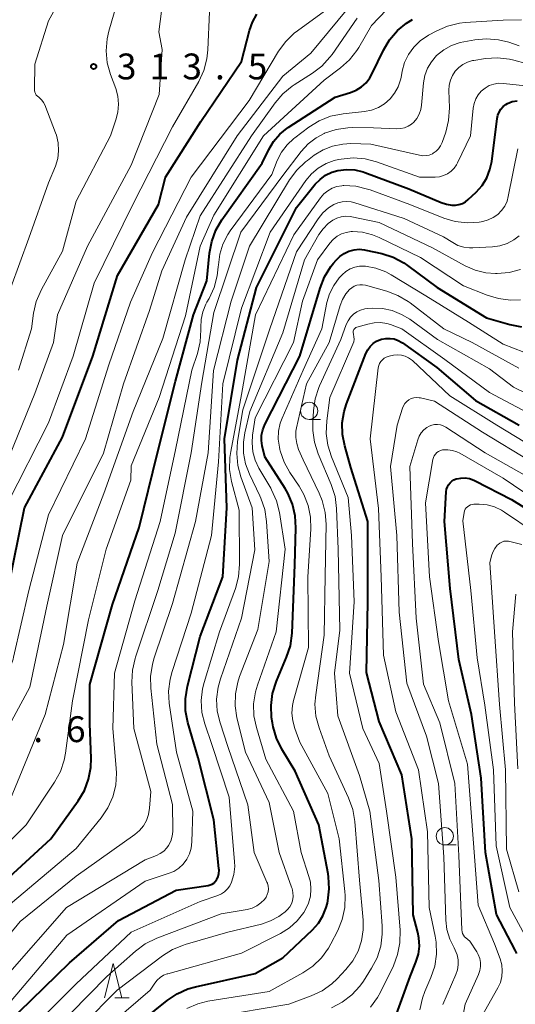
# Model space of a CAD drawing. Units: metres. Extents: x -64000 to -62000, y 24000 to 25500.
# Drawn here: x -63925 to -63853, y 24891 to 25034 of the extents above; entities that cross this region are included whole.
import ezdxf

# ---------------------------------------------------------------- set-up
doc = ezdxf.new("R2010")
doc.units = ezdxf.units.M
for name, color, linetype, lineweight in [('633100_広葉樹林', 7, 'Continuous', 13), ('633200_針葉樹林', 7, 'Continuous', 13), ('710100_等高線(計曲線)', 7, 'Continuous', 40), ('710200_等高線(主曲線)', 7, 'Continuous', 13), ('731200_図化機測定による標高点', 7, 'Continuous', 40)]:
    doc.layers.add(name, color=color, linetype=linetype, lineweight=lineweight)
doc.styles.add('Style-WORKING', font='MS Gothic.ttf')

msp = doc.modelspace()

# ---------------------------------------------------------------- linework, layer by layer
at = {"layer": '633100_広葉樹林', "linetype": 'Continuous', "lineweight": 13}
for p, q in [((-63883.18, 24975.83), (-63881.51, 24975.83)), ((-63863.48, 24914.1), (-63861.81, 24914.1))]:
    msp.add_line(p, q, dxfattribs=at)
for centre in [(-63883.18, 24977.08), (-63863.48, 24915.35)]:
    msp.add_circle(centre, 1.25, dxfattribs=at)
at = {"layer": '633200_針葉樹林', "linetype": 'Continuous', "lineweight": 13}
msp.add_line((-63911.41, 24891.91), (-63909.33, 24891.91), dxfattribs=at)
at = {"layer": '633200_針葉樹林', "linetype": 'Continuous', "lineweight": 13, "flags": 128}
msp.add_lwpolyline([(-63912.87, 24891.91), (-63911.62, 24896.91), (-63910.37, 24891.91)], dxfattribs=at)
at = {"layer": '710100_等高線(計曲線)', "linetype": 'Continuous', "lineweight": 40, "flags": 128}
for points, elevation in [([(-63962.07, 24890.81), (-63961.91, 24891.05), (-63956.36, 24899), (-63949, 24910.32), (-63942.09, 24921), (-63937, 24932.84), (-63934.41, 24937), (-63932.03, 24939.31), (-63930.9, 24940.63), (-63930.01, 24942.13), (-63929.53, 24943.29), (-63926.92, 24951.08), (-63924.51, 24963), (-63919, 24973.27), (-63914.59, 24985), (-63911, 24996.72), (-63905.07, 25007), (-63904.04, 25011), (-63898.91, 25019.09), (-63893, 25027.75), (-63891.84, 25032.25), (-63891.4, 25033.48), (-63890.76, 25034.63)], 320), ([(-63931, 24905.54), (-63920.69, 24915), (-63916.71, 24920.51), (-63915.82, 24922.01), (-63915.2, 24923.64), (-63914.88, 24925.35), (-63914.83, 24926.7), (-63915, 24931.64), (-63915, 24937.35), (-63911.75, 24949), (-63907.85, 24960.15), (-63905.21, 24971), (-63902.59, 24981.41), (-63899.95, 24991), (-63898.05, 24995.95), (-63897.65, 24999.96), (-63897.33, 25001.67), (-63896.72, 25003.3), (-63895.85, 25004.78), (-63889.99, 25013), (-63889.03, 25015), (-63888.34, 25016.18), (-63887.45, 25017.22), (-63886.39, 25018.08), (-63886.21, 25018.2), (-63879.39, 25022.61), (-63877.19, 25023.28), (-63876.35, 25023.61), (-63875.59, 25024.09), (-63874.91, 25024.69), (-63874.35, 25025.4), (-63874.01, 25026.01), (-63872.39, 25029.42), (-63871.5, 25030.93), (-63870.37, 25032.25), (-63869.03, 25033.36), (-63868.18, 25033.88)], 330), ([(-63858.93, 25008.82), (-63858.07, 25009.78), (-63857.4, 25010.88), (-63856.92, 25012.08), (-63856.67, 25013.28), (-63855.9, 25019.5), (-63855.79, 25019.98), (-63855.61, 25020.44), (-63855.35, 25020.86), (-63855.01, 25021.22), (-63854.62, 25021.53), (-63854.36, 25021.68), (-63853.69, 25021.95), (-63852.99, 25022.09)], 340), ([(-63929, 24886.3), (-63917.96, 24897), (-63910.86, 24903.14), (-63902.49, 24907.51), (-63897.84, 24908.21), (-63897.55, 24908.28), (-63897.27, 24908.4), (-63897.02, 24908.56), (-63896.81, 24908.77), (-63896.63, 24909.01), (-63896.59, 24909.08), (-63896.4, 24909.51), (-63896.28, 24909.97), (-63896.25, 24910.44), (-63896.27, 24910.67), (-63897, 24917.73), (-63899.29, 24926.71), (-63900.78, 24931.85), (-63901.11, 24933.56), (-63901.14, 24935.3), (-63900.85, 24937.11), (-63899, 24944.33), (-63895.7, 24953), (-63895.11, 24963), (-63895.46, 24973), (-63893.57, 24984.43), (-63890.81, 24995), (-63885, 25006.6), (-63882.29, 25009.95), (-63881.59, 25010.67), (-63880.78, 25011.26), (-63879.88, 25011.7), (-63879, 25011.96), (-63877.77, 25012.1), (-63876.54, 25012.04), (-63875.34, 25011.76), (-63875.08, 25011.67), (-63868.7, 25009.3), (-63863.99, 25007.29), (-63863.23, 25007.05), (-63862.45, 25006.93), (-63861.93, 25006.94), (-63861.42, 25007.01), (-63860.93, 25007.17), (-63860.48, 25007.42), (-63860.08, 25007.74), (-63858.93, 25008.82)], 340), ([(-63909, 24887.32), (-63903.81, 24891.52), (-63902.36, 24892.49), (-63900.77, 24893.2), (-63899.68, 24893.51), (-63891, 24895.43), (-63887, 24897.72), (-63882.7, 24901.77), (-63881.84, 24902.73), (-63881.17, 24903.82), (-63880.69, 24905.02), (-63880.53, 24905.66), (-63880.46, 24906), (-63880.26, 24907.73), (-63880.36, 24909.47), (-63880.43, 24909.89), (-63881.79, 24917), (-63885.21, 24924.79), (-63887.16, 24928), (-63887.93, 24929.56), (-63888.42, 24931.23), (-63888.52, 24931.82), (-63888.62, 24932.58), (-63888.71, 24934.32), (-63888.49, 24936.05), (-63887.91, 24937.87), (-63886.45, 24941.32), (-63885.9, 24942.98), (-63885.65, 24944.83), (-63885.24, 24954.76), (-63885.09, 24960.11), (-63885.19, 24961.85), (-63885.59, 24963.55), (-63886.28, 24965.15), (-63886.66, 24965.8), (-63889.61, 24970.39), (-63889.99, 24972.01), (-63890.1, 24972.79), (-63890.08, 24973.57), (-63889.92, 24974.34), (-63889.62, 24975.1), (-63884.53, 24985), (-63881.59, 24994.9), (-63880.95, 24996.53), (-63880.04, 24998.01), (-63879.65, 24998.51), (-63879.27, 24998.95), (-63878.73, 24999.5), (-63878.1, 24999.93), (-63877.4, 25000.26), (-63876.66, 25000.45), (-63875.9, 25000.52), (-63875.13, 25000.45), (-63874.94, 25000.41), (-63872.62, 24999.89), (-63870.96, 24999.36), (-63869.42, 24998.54), (-63868.89, 24998.18)], 350), ([(-63868.89, 24998.18), (-63864.58, 24995), (-63857.43, 24990.57), (-63854.05, 24989.62), (-63852.34, 24989.29)], 350), ([(-63871.32, 24887.28), (-63868.52, 24895), (-63867.67, 24897.09), (-63867.32, 24898.23), (-63867.17, 24899.41), (-63867.23, 24900.59), (-63867.38, 24901.37), (-63868.05, 24903.95), (-63868.27, 24915), (-63869.74, 24924.26), (-63873, 24932), (-63874.87, 24939.13), (-63874.66, 24949.34), (-63874.68, 24961), (-63877.12, 24968.88), (-63878.01, 24971.99), (-63878.33, 24973.65), (-63878.36, 24975.33), (-63878.09, 24977), (-63877.73, 24978.12), (-63874.93, 24985.39), (-63874.67, 24985.93), (-63874.31, 24986.42), (-63873.88, 24986.84), (-63873.38, 24987.18), (-63872.83, 24987.42), (-63872.66, 24987.48), (-63872.05, 24987.59), (-63871.43, 24987.6), (-63870.82, 24987.51), (-63870.24, 24987.31), (-63869.7, 24987.01), (-63869.6, 24986.94), (-63864.65, 24983.35), (-63859, 24978.6), (-63852.66, 24975)], 360), ([(-63853.01, 24898.32), (-63853.26, 24898.81), (-63855.99, 24904.01), (-63857.55, 24913), (-63858.21, 24923.79), (-63859.58, 24933), (-63861.43, 24941), (-63862.68, 24951.32), (-63863.5, 24961), (-63863.27, 24965.35), (-63863.22, 24965.7), (-63863.11, 24966.04), (-63862.94, 24966.36), (-63862.72, 24966.64), (-63862.46, 24966.88), (-63862.16, 24967.06), (-63861.83, 24967.2), (-63861.79, 24967.21), (-63861.16, 24967.33), (-63860.52, 24967.34), (-63859.89, 24967.24), (-63859.28, 24967.03), (-63859.09, 24966.94), (-63853.79, 24964.21), (-63847, 24960)], 370)]:
    msp.add_lwpolyline(points, dxfattribs=dict(at, elevation=elevation))
at = {"layer": '710200_等高線(主曲線)', "linetype": 'Continuous', "lineweight": 13, "flags": 128}
for points, elevation in [([(-63918.98, 24959), (-63913.05, 24970.95), (-63910.14, 24981), (-63906.35, 24991.65), (-63904.59, 24997.41), (-63901, 25005.19), (-63893.65, 25017), (-63887, 25025.64), (-63882.91, 25029), (-63875, 25038.6), (-63866.38, 25045), (-63864.77, 25047.23), (-63861.67, 25049.65), (-63860.53, 25050.71), (-63859.6, 25051.95), (-63859.03, 25053), (-63858.5, 25054.51), (-63858.24, 25056.09), (-63858.23, 25057.19), (-63858.58, 25065), (-63855.42, 25076.58), (-63852.31, 25085)], 324), ([(-63923.01, 25023.34), (-63923.05, 25023.58), (-63923.06, 25023.75), (-63923, 25027.4), (-63921, 25033.69), (-63915.98, 25042.79)], 312), ([(-63927.33, 24969), (-63923, 24979.61), (-63920.3, 24987), (-63919.74, 24991), (-63915.37, 25001), (-63909, 25012.71), (-63904.96, 25023), (-63904.5, 25029.5), (-63905, 25032.09), (-63904.39, 25037)], 316), ([(-63925.4, 24983), (-63923.49, 24989), (-63923.18, 24991.24), (-63922.8, 24992.94), (-63922.05, 24994.69), (-63919, 25000.25), (-63917, 25007.51), (-63912.04, 25017), (-63911.24, 25019.29), (-63910.95, 25020.42), (-63910.86, 25021.58), (-63910.97, 25022.74), (-63911.27, 25023.84), (-63912.04, 25025.9), (-63912.5, 25027.58), (-63912.66, 25029.32), (-63912.52, 25031.05), (-63912.26, 25032.18), (-63910.8, 25037.2)], 314), ([(-63959.4, 24890.65), (-63954.41, 24897), (-63948.97, 24905), (-63939.66, 24916.34), (-63936.22, 24921.78), (-63933, 24930.03), (-63927.6, 24937.91), (-63926.74, 24939.42), (-63926.16, 24941.07), (-63926.1, 24941.33), (-63923.89, 24951), (-63921, 24962), (-63915.67, 24973), (-63912.26, 24983.74), (-63909.13, 24992.87), (-63905.92, 25000.08), (-63900.33, 25011), (-63891.89, 25022.11), (-63887.61, 25029.25), (-63886.58, 25030.66), (-63885.33, 25031.87), (-63884.89, 25032.2), (-63880.93, 25035.07)], 322), ([(-63918.55, 24927.41), (-63917.52, 24935), (-63915.23, 24946.77), (-63912.66, 24957), (-63909.09, 24967), (-63909, 24969.08), (-63904.97, 24979.03), (-63901.11, 24990.89), (-63899.02, 25001), (-63897, 25005.48), (-63889.81, 25017), (-63881, 25025.05), (-63878.62, 25026.84), (-63877.32, 25028), (-63876.25, 25029.37), (-63875.98, 25029.8), (-63874.12, 25033), (-63871.95, 25035.26)], 328), ([(-63903, 25018.31), (-63899.2, 25024.88), (-63898.47, 25026.46), (-63898.01, 25028.14), (-63897.87, 25029.45), (-63897.63, 25035)], 318), ([(-63954.91, 24888.56), (-63953, 24891.23), (-63947, 24897.03), (-63936.26, 24909), (-63927, 24919.71), (-63921.52, 24933), (-63918.83, 24943.17), (-63916.84, 24955), (-63913, 24965.09), (-63908.75, 24977), (-63904.41, 24987.59), (-63901.18, 24999), (-63899, 25005.39), (-63891.55, 25017), (-63888.13, 25021.76), (-63886.99, 25023.09), (-63885.64, 25024.19), (-63885.37, 25024.37), (-63882.71, 25026.06), (-63881.33, 25027.12), (-63880.15, 25028.4), (-63879.85, 25028.81), (-63876.21, 25034.07)], 326), ([(-63896.96, 24994.98), (-63896.51, 24996.66), (-63896.37, 24998), (-63896.36, 24998.27), (-63896.16, 24999.81), (-63895.7, 25001.29), (-63895, 25002.67), (-63894.63, 25003.2), (-63888.61, 25011.39), (-63887.81, 25013.4), (-63887.2, 25014.6), (-63886.39, 25015.68), (-63885.4, 25016.6), (-63885.27, 25016.71), (-63883.2, 25018.25), (-63881.72, 25019.17), (-63880.1, 25019.82), (-63878.26, 25020.19), (-63875.16, 25020.52), (-63874.12, 25020.73), (-63873.13, 25021.11), (-63872.22, 25021.65), (-63871.43, 25022.35), (-63870.76, 25023.17), (-63870.25, 25024.1), (-63869.91, 25025.1), (-63869.83, 25025.44), (-63869.66, 25026.36), (-63869.31, 25027.62), (-63868.74, 25028.8), (-63867.98, 25029.87), (-63867.04, 25030.78), (-63865.86, 25031.58), (-63864.66, 25032.23), (-63863.07, 25032.92), (-63861.37, 25033.33), (-63860.51, 25033.42), (-63855, 25033.76), (-63852.36, 25033.8)], 332), ([(-63934.94, 24891.06), (-63925.14, 24903), (-63917, 24909.54), (-63908.5, 24915.59), (-63907.81, 24916.18), (-63907.24, 24916.88), (-63906.79, 24917.66), (-63906.49, 24918.52), (-63906.34, 24919.42), (-63906.15, 24921.85), (-63908.63, 24931), (-63908.92, 24937.7), (-63908.84, 24939.45), (-63908.46, 24941.15), (-63908.41, 24941.32), (-63905.16, 24951), (-63902.65, 24959.35), (-63900.32, 24971), (-63898.74, 24981.26), (-63897, 24991.35), (-63893.12, 25003), (-63887, 25011.24), (-63884.33, 25014.73), (-63883.34, 25015.81), (-63882.18, 25016.7), (-63881, 25017.32), (-63880.93, 25017.35), (-63879.27, 25017.9), (-63877.55, 25018.16), (-63876.9, 25018.18), (-63873.84, 25018.16), (-63870.43, 25018.02), (-63869.87, 25018.04), (-63869.32, 25018.17), (-63868.81, 25018.38), (-63868.33, 25018.68), (-63868, 25018.98), (-63867.55, 25019.52), (-63867.21, 25020.13), (-63866.98, 25020.8), (-63866.87, 25021.42), (-63866.56, 25024.68), (-63866.37, 25025.76), (-63865.98, 25026.79), (-63865.43, 25027.74), (-63864.67, 25028.62), (-63863.64, 25029.46), (-63862.49, 25030.1), (-63861.23, 25030.54), (-63860.7, 25030.65), (-63859.14, 25030.93), (-63857.41, 25031.08), (-63855.67, 25030.93), (-63854.2, 25030.56), (-63852.66, 25030.04)], 334), ([(-63903.06, 24915.35), (-63902.98, 24916.06), (-63902.97, 24916.24), (-63903, 24919.94), (-63905.31, 24928.69), (-63906.18, 24936.82), (-63906.21, 24938.57), (-63905.94, 24940.29), (-63905.71, 24941.08), (-63903, 24949.12), (-63899.7, 24961), (-63897.84, 24971), (-63897.07, 24982.93), (-63894.51, 24993), (-63891.85, 25001), (-63886.01, 25010.6), (-63884.98, 25012), (-63883.72, 25013.21), (-63883.43, 25013.43), (-63882.44, 25014.17), (-63881.16, 25014.95), (-63879.77, 25015.5), (-63878.31, 25015.8), (-63877.14, 25015.86), (-63874.2, 25015.8), (-63867.14, 25014.16), (-63866.67, 25014.09), (-63866.2, 25014.11), (-63865.73, 25014.2), (-63865.29, 25014.38), (-63865.15, 25014.46), (-63864.74, 25014.75), (-63864.38, 25015.11), (-63864.09, 25015.52), (-63863.87, 25016.02), (-63863.35, 25017.52), (-63862.93, 25019.21), (-63862.82, 25021.06), (-63862.89, 25023.58), (-63862.85, 25024.33), (-63862.67, 25025.05), (-63862.38, 25025.74), (-63861.97, 25026.36), (-63861.46, 25026.91), (-63860.86, 25027.35), (-63860.19, 25027.69), (-63859.48, 25027.9), (-63859.25, 25027.94), (-63857.56, 25028.2), (-63855.82, 25028.3), (-63854.09, 25028.11), (-63853.48, 25027.97), (-63848.08, 25026.52)], 336), ([(-63863.65, 25011.22), (-63863.09, 25011.48), (-63862.57, 25011.84), (-63862.13, 25012.28), (-63861.77, 25012.8), (-63861.64, 25013.05), (-63859.76, 25017), (-63859.36, 25021.02), (-63859.23, 25021.7), (-63858.99, 25022.36), (-63858.63, 25022.95), (-63858.18, 25023.48), (-63857.64, 25023.92), (-63857.03, 25024.27), (-63856.37, 25024.5), (-63855.69, 25024.61), (-63854.95, 25024.6), (-63849, 25023.94)], 338), ([(-63926.51, 24995), (-63923.86, 25002.14), (-63921, 25010.19), (-63920.02, 25012.6), (-63919.69, 25013.69), (-63919.55, 25014.82), (-63919.61, 25015.96), (-63919.86, 25017.07), (-63919.99, 25017.42), (-63921.56, 25021.47), (-63921.75, 25021.84), (-63921.99, 25022.18), (-63922.29, 25022.46), (-63922.45, 25022.58), (-63922.64, 25022.73), (-63922.8, 25022.91), (-63922.92, 25023.12), (-63923.01, 25023.34)], 312), ([(-63927, 24963.63), (-63921, 24975.35), (-63917.46, 24985), (-63914.39, 24995.61), (-63908.79, 25007), (-63903, 25018.31)], 318), ([(-63925, 24885.97), (-63917, 24893.93), (-63909, 24901.43), (-63899, 24905.88), (-63896.45, 24906.75), (-63895.92, 24906.99), (-63895.45, 24907.31), (-63895.03, 24907.71), (-63894.69, 24908.18), (-63894.44, 24908.68), (-63894.12, 24909.8), (-63893.99, 24910.96), (-63894.01, 24911.64), (-63894.77, 24921), (-63897.33, 24928.67), (-63898.34, 24931.66), (-63898.75, 24933.32), (-63898.85, 24935.03), (-63898.66, 24936.73), (-63898.43, 24937.67), (-63896.19, 24945), (-63893.89, 24951.3), (-63893.44, 24952.99), (-63893.29, 24954.81), (-63893.35, 24962.65), (-63894.43, 24966.84), (-63894.72, 24968.56), (-63894.7, 24970.3), (-63894.57, 24971.2), (-63893, 24979.47), (-63890.98, 24991), (-63885.39, 25002.61), (-63881.52, 25008.01), (-63881.04, 25008.56), (-63880.47, 25009.03), (-63879.83, 25009.39), (-63879.14, 25009.63), (-63878.42, 25009.75), (-63878.24, 25009.76), (-63878.15, 25009.76), (-63876.41, 25009.67), (-63874.71, 25009.27), (-63874.32, 25009.14), (-63868.58, 25007), (-63863.64, 25005.06), (-63861.97, 25004.57), (-63860.23, 25004.37), (-63858.5, 25004.48), (-63858.21, 25004.53), (-63857.94, 25004.58), (-63857.17, 25004.78), (-63856.45, 25005.12), (-63855.79, 25005.58), (-63855.23, 25006.15), (-63854.78, 25006.8), (-63854.44, 25007.53), (-63854.26, 25008.18), (-63852.88, 25015.12)], 342), ([(-63927, 24890.83), (-63918.35, 24901), (-63907, 24908.85), (-63903.64, 24909.93), (-63902.84, 24910.26), (-63902.11, 24910.73), (-63901.48, 24911.32), (-63900.95, 24912.01), (-63900.56, 24912.78), (-63900.3, 24913.6), (-63900.19, 24914.52), (-63900.07, 24919), (-63902.45, 24927.55), (-63903.48, 24934.66), (-63903.58, 24936.4), (-63903.38, 24938.14), (-63903.08, 24939.24), (-63900.29, 24947.71), (-63897.37, 24959), (-63896.34, 24969.66), (-63895.73, 24981), (-63893, 24991.99), (-63888.83, 25003), (-63883.65, 25010.49), (-63882.83, 25011.48), (-63881.85, 25012.31), (-63880.73, 25012.96), (-63879.53, 25013.41), (-63878.91, 25013.55), (-63878.52, 25013.62), (-63876.79, 25013.78), (-63875.05, 25013.64), (-63873.39, 25013.21), (-63867.15, 25011), (-63864.88, 25011), (-63864.26, 25011.06), (-63863.65, 25011.22)], 338), ([(-63889.1, 24907.71), (-63889.13, 24908.13), (-63889.23, 24908.54), (-63889.3, 24908.71), (-63891.18, 24913), (-63892.08, 24919.92), (-63895, 24928.37), (-63896.12, 24931.8), (-63896.51, 24933.5), (-63896.61, 24935.24), (-63896.4, 24936.97), (-63896.06, 24938.18), (-63893.01, 24946.99), (-63891.07, 24956.93), (-63891.43, 24963), (-63893.08, 24967.49), (-63893.54, 24969.17), (-63893.7, 24970.91), (-63893.56, 24972.62), (-63892.79, 24977.21), (-63888.9, 24989), (-63885, 25000.15), (-63881.87, 25004.92), (-63881.18, 25005.8), (-63880.35, 25006.54), (-63879.61, 25007.02), (-63879.02, 25007.28), (-63878.39, 25007.43), (-63877.74, 25007.48), (-63877.1, 25007.41), (-63876.71, 25007.31), (-63869.37, 25005), (-63863.67, 25002.33), (-63862.33, 25001.49), (-63861.57, 25001.09), (-63860.74, 25000.83), (-63859.89, 25000.72), (-63859.42, 25000.73), (-63856.56, 25000.88), (-63855.47, 25001.04), (-63854.41, 25001.38), (-63853.44, 25001.9), (-63852.67, 25002.49)], 344), ([(-63893.66, 24932.55), (-63893.93, 24934.27), (-63893.89, 24936.01), (-63893.55, 24937.72), (-63893.28, 24938.52), (-63890.64, 24945.36), (-63889, 24955.21), (-63889.36, 24961.04), (-63889.62, 24962.76), (-63890.17, 24964.42), (-63890.33, 24964.77), (-63891.84, 24967.89), (-63892.4, 24969.38), (-63892.7, 24970.93), (-63892.72, 24972.52), (-63892.51, 24973.89), (-63891.79, 24977), (-63887, 24988.4), (-63883.84, 24999), (-63881.75, 25002.66), (-63881.15, 25003.51), (-63880.42, 25004.25), (-63879.72, 25004.76), (-63879.14, 25005.05), (-63878.52, 25005.24), (-63877.87, 25005.32), (-63877.21, 25005.29), (-63876.98, 25005.25), (-63873, 25004.42), (-63865.26, 25000.74), (-63860.53, 24998.14), (-63859.06, 24997.49), (-63857.5, 24997.11), (-63856.1, 24997), (-63855.89, 24997), (-63854.15, 24997.15), (-63852.47, 24997.6)], 346), ([(-63913.22, 24887), (-63906.28, 24893), (-63905.6, 24894.04), (-63905.24, 24894.49), (-63904.82, 24894.87), (-63904.33, 24895.18), (-63903.8, 24895.39), (-63903.72, 24895.41), (-63893, 24898.38), (-63887.35, 24901.25), (-63886.04, 24902.06), (-63884.9, 24903.08), (-63883.95, 24904.29), (-63883.69, 24904.72), (-63883.26, 24905.65), (-63882.99, 24906.65), (-63882.91, 24907.68), (-63883, 24908.7), (-63883.2, 24909.5), (-63884.35, 24913), (-63885.44, 24919), (-63889.47, 24926.53), (-63890.84, 24931.14), (-63891.19, 24932.84), (-63891.24, 24934.59), (-63890.98, 24936.31), (-63890.69, 24937.29), (-63887.98, 24945), (-63886.67, 24957), (-63887.5, 24962.34), (-63887.92, 24964.03), (-63888.63, 24965.62), (-63888.75, 24965.84), (-63890.47, 24968.78), (-63891.01, 24969.93), (-63891.35, 24971.15), (-63891.46, 24972.42), (-63891.38, 24973.54), (-63891, 24976.08), (-63885.46, 24987), (-63884.15, 24993), (-63881.96, 24999), (-63880.16, 25001.42), (-63879.68, 25001.96), (-63879.11, 25002.41), (-63878.47, 25002.76), (-63877.78, 25002.98), (-63877.06, 25003.09), (-63876.9, 25003.1), (-63875.42, 25003), (-63873.98, 25002.64), (-63873.02, 25002.25), (-63867, 24999.34), (-63860.76, 24995.24), (-63857.35, 24993.87), (-63855.68, 24993.36), (-63853.95, 24993.15), (-63852.49, 24993.21)], 348), ([(-63900.96, 24890.38), (-63899.36, 24891.05), (-63897.89, 24891.41), (-63889, 24892.84), (-63884.1, 24895.52), (-63882.65, 24896.49), (-63881.39, 24897.7), (-63880.36, 24899.1), (-63880.01, 24899.73), (-63879.02, 24901.68), (-63878.36, 24903.29), (-63877.99, 24905), (-63877.93, 24906.74), (-63877.98, 24907.34), (-63878.83, 24915), (-63880.45, 24921.55), (-63884.51, 24929), (-63885.27, 24931), (-63885.57, 24932.08), (-63885.69, 24933.2), (-63885.61, 24934.32), (-63885.44, 24935.06), (-63883.25, 24942.75), (-63883.37, 24953), (-63882.92, 24959.89), (-63882.96, 24961.63), (-63883.3, 24963.34), (-63883.93, 24964.96), (-63884.61, 24966.14), (-63885.96, 24968.13), (-63886.81, 24969.65), (-63887.38, 24971.3), (-63887.42, 24971.48), (-63887.5, 24971.83), (-63887.66, 24972.98), (-63887.62, 24974.14), (-63887.38, 24975.28), (-63887.1, 24976.03), (-63884.03, 24983), (-63881.34, 24989), (-63880.59, 24992.78), (-63880.21, 24994.08), (-63879.61, 24995.29), (-63878.8, 24996.38), (-63878.57, 24996.64), (-63878.39, 24996.82), (-63877.85, 24997.3), (-63877.23, 24997.67), (-63876.55, 24997.93), (-63875.85, 24998.07), (-63875.12, 24998.09), (-63875, 24998.08), (-63873.49, 24997.79), (-63872.04, 24997.25), (-63871.28, 24996.84), (-63866.22, 24993.78), (-63860.04, 24989.96), (-63855, 24986.78), (-63852, 24985.58)], 352), ([(-63927.16, 24905), (-63917, 24913.58), (-63913.38, 24918.03), (-63912.4, 24919.47), (-63911.69, 24921.07), (-63911.26, 24922.76), (-63911.14, 24924.5), (-63911.18, 24925.23), (-63911.69, 24931), (-63911.43, 24939), (-63908.48, 24949.52), (-63904.82, 24961), (-63902.59, 24971.41), (-63900.2, 24983), (-63899.4, 24985.41), (-63898.99, 24987.1), (-63898.89, 24988.84), (-63898.89, 24989.09), (-63898.9, 24989.17), (-63898.86, 24990.33), (-63898.61, 24991.46), (-63898.18, 24992.54), (-63898.02, 24992.83), (-63897.69, 24993.4), (-63896.96, 24994.98)], 332), ([(-63884.98, 24972.33), (-63885.11, 24973.21), (-63885.09, 24974.11), (-63885, 24974.62), (-63883.58, 24981), (-63880.28, 24987), (-63878.69, 24992.37), (-63878.34, 24993.26), (-63877.84, 24994.07), (-63877.31, 24994.69), (-63876.99, 24994.95), (-63876.63, 24995.16), (-63876.24, 24995.3), (-63875.83, 24995.38), (-63875.42, 24995.38), (-63874.99, 24995.3), (-63871.92, 24994.45), (-63870.29, 24993.84), (-63868.79, 24992.95), (-63868.53, 24992.76), (-63863.6, 24989), (-63859.51, 24987), (-63852.72, 24983.28)], 354), ([(-63872.58, 24902.33), (-63873.08, 24908.92), (-63874.38, 24919), (-63875.85, 24924.15), (-63879, 24932.83), (-63879.48, 24939), (-63878.73, 24945.27), (-63878.96, 24957), (-63879.2, 24962.91), (-63879.42, 24964.64), (-63879.98, 24966.39), (-63881.87, 24970.86), (-63882.41, 24972.52), (-63882.65, 24974.25), (-63882.65, 24975.32), (-63882.55, 24977.11), (-63882.3, 24978.83), (-63881.75, 24980.49), (-63881.65, 24980.72), (-63878.56, 24987.44), (-63877.78, 24989.61), (-63877.53, 24990.16), (-63877.18, 24990.66), (-63876.75, 24991.1), (-63876.25, 24991.45), (-63875.7, 24991.71), (-63875.11, 24991.87), (-63874.69, 24991.92), (-63874, 24991.96), (-63872.54, 24991.91), (-63871.1, 24991.62), (-63869.75, 24991.08), (-63868.57, 24990.36), (-63864.56, 24987.44), (-63857, 24983.16), (-63853.5, 24980.5), (-63849.61, 24978.61)], 356), ([(-63869.97, 24901.73), (-63870.59, 24909.41), (-63871.93, 24919), (-63873, 24925.93), (-63875.4, 24931), (-63877.34, 24939), (-63876.65, 24949.35), (-63877.04, 24959), (-63877.49, 24964.51), (-63879.95, 24970.42), (-63880.48, 24972.09), (-63880.71, 24973.81), (-63880.63, 24975.63), (-63880.17, 24979), (-63876.82, 24986.76), (-63876.71, 24987.11), (-63876.65, 24987.47), (-63876.67, 24987.84), (-63876.74, 24988.2), (-63876.75, 24988.25), (-63876.78, 24988.38), (-63876.79, 24988.51), (-63876.78, 24988.64), (-63876.74, 24988.77), (-63876.67, 24988.89), (-63876.59, 24989), (-63876.5, 24989.09), (-63876.38, 24989.17), (-63876.26, 24989.22), (-63876.24, 24989.22), (-63874.68, 24989.68), (-63873.76, 24989.87), (-63872.82, 24989.89), (-63871.9, 24989.75), (-63871.35, 24989.59), (-63869.71, 24989), (-63863.47, 24984.53), (-63857, 24979.72), (-63849.98, 24976.02)], 358), ([(-63872.73, 24953), (-63873.09, 24962.91), (-63874.34, 24973), (-63873.14, 24983.32), (-63873.07, 24983.65), (-63872.95, 24983.96), (-63872.77, 24984.25), (-63872.55, 24984.5), (-63872.28, 24984.71), (-63871.98, 24984.87), (-63871.84, 24984.93), (-63871.55, 24985.03), (-63870.94, 24985.18), (-63870.32, 24985.22), (-63869.76, 24985.16), (-63869.24, 24985.02), (-63868.75, 24984.79), (-63868.31, 24984.48), (-63868.18, 24984.37), (-63862.74, 24979.26), (-63855.94, 24975), (-63849.13, 24970.87)], 362), ([(-63863.75, 24890.92), (-63861.86, 24895.29), (-63861.63, 24895.98), (-63861.53, 24896.71), (-63861.55, 24897.44), (-63861.69, 24898.15), (-63861.96, 24898.83), (-63862.13, 24899.14), (-63862.77, 24900.43), (-63863.18, 24901.8), (-63863.34, 24903.18), (-63863.62, 24912.38), (-63864.38, 24923), (-63866.12, 24929.88), (-63869, 24937.55), (-63870.12, 24947.88), (-63870.44, 24959), (-63871.36, 24969), (-63870.42, 24975), (-63869.63, 24977.47), (-63869.48, 24977.83), (-63869.27, 24978.15), (-63869, 24978.44), (-63868.7, 24978.67), (-63868.35, 24978.85), (-63867.98, 24978.96), (-63867.6, 24979.01), (-63867.21, 24978.99), (-63867, 24978.95), (-63865, 24978.48), (-63858, 24974), (-63851, 24969.71)], 364), ([(-63862.5, 24880.46), (-63860.52, 24891), (-63858.59, 24895.29), (-63858.39, 24895.86), (-63858.29, 24896.45), (-63858.3, 24897.05), (-63858.41, 24897.63), (-63858.62, 24898.19), (-63858.84, 24898.57), (-63859.86, 24900.14), (-63860.41, 24900.59), (-63860.61, 24900.78), (-63860.77, 24901), (-63860.89, 24901.24), (-63860.97, 24901.5), (-63860.99, 24901.75), (-63861.44, 24912.56), (-63862.04, 24923), (-63864.18, 24931.82), (-63866.56, 24937.44), (-63867.65, 24947), (-63868.18, 24957.82), (-63868.56, 24969), (-63867.4, 24972.88), (-63867.19, 24973.41), (-63866.89, 24973.89), (-63866.52, 24974.32), (-63866.07, 24974.67), (-63865.76, 24974.85), (-63865.37, 24975.01), (-63864.96, 24975.1), (-63864.54, 24975.11), (-63864.12, 24975.05), (-63863.72, 24974.92), (-63863.35, 24974.72)], 366), ([(-63863.35, 24974.72), (-63857.61, 24971), (-63850.84, 24967.16)], 366), ([(-63897, 24889.13), (-63886.11, 24891), (-63882.88, 24892.2), (-63881.31, 24892.94), (-63879.89, 24893.95), (-63879.13, 24894.67), (-63877.85, 24896.02), (-63876.85, 24897.26), (-63876.08, 24898.66), (-63875.57, 24900.17), (-63875.33, 24901.75), (-63875.35, 24903.18), (-63875.89, 24909), (-63876.55, 24917.5), (-63876.84, 24919.22), (-63877.46, 24920.95), (-63880.27, 24927), (-63881.74, 24931.08), (-63882.19, 24932.77), (-63882.33, 24934.51), (-63882.23, 24935.88), (-63881, 24944.53), (-63880.87, 24953.13), (-63880.73, 24960.62), (-63880.85, 24962.35), (-63881.27, 24964.05), (-63881.73, 24965.15), (-63884.05, 24969.95), (-63884.7, 24971.48), (-63884.98, 24972.33)], 354), ([(-63859, 24887.61), (-63855.77, 24893.35), (-63855.41, 24894.14), (-63855.19, 24894.98), (-63855.13, 24895.84), (-63855.21, 24896.7), (-63855.45, 24897.55), (-63856.28, 24899.72), (-63858.63, 24905.37), (-63859.35, 24915), (-63860.19, 24925.81), (-63862.96, 24935), (-63864.38, 24943.62), (-63865.69, 24953), (-63866.29, 24963.71), (-63865.22, 24970), (-63865.14, 24970.29), (-63865.02, 24970.56), (-63864.84, 24970.81), (-63864.63, 24971.02), (-63864.39, 24971.2), (-63864.12, 24971.32), (-63863.83, 24971.4), (-63863.72, 24971.42), (-63863.03, 24971.44), (-63862.36, 24971.34)], 368), ([(-63862.36, 24971.34), (-63861.71, 24971.12), (-63861.31, 24970.92), (-63855, 24967.3), (-63848.86, 24963.14)], 368), ([(-63859.71, 24951), (-63860.88, 24961.12), (-63860.68, 24962.32), (-63860.62, 24962.56), (-63860.52, 24962.79), (-63860.37, 24963), (-63860.2, 24963.17), (-63859.99, 24963.32), (-63859.77, 24963.43), (-63859.53, 24963.49), (-63859.27, 24963.52), (-63858.48, 24963.52), (-63857.35, 24963.42), (-63856.25, 24963.13), (-63855.23, 24962.65), (-63854.82, 24962.4), (-63850.52, 24959.48)], 372), ([(-63958.09, 24886.6), (-63952.81, 24895), (-63943, 24906.61), (-63934.09, 24917), (-63931, 24922.36), (-63928.11, 24929), (-63923.74, 24937), (-63921.26, 24948.74), (-63918.98, 24959)], 324), ([(-63852.71, 24907.29), (-63854.53, 24913.47), (-63854.65, 24925), (-63855.52, 24934.48), (-63856.26, 24945), (-63856.95, 24955.05), (-63856.71, 24956.02), (-63856.52, 24956.59), (-63856.23, 24957.11), (-63855.86, 24957.57)], 374), ([(-63855.86, 24957.57), (-63855.73, 24957.69), (-63855.48, 24957.89), (-63855.2, 24958.04), (-63854.89, 24958.15), (-63854.57, 24958.19), (-63854.25, 24958.18), (-63854.02, 24958.14), (-63852.29, 24957.71)], 374), ([(-63867.1, 24890.17), (-63866.73, 24891.87), (-63866.37, 24892.83), (-63865.49, 24894.86), (-63864.95, 24896.51), (-63864.69, 24898.24), (-63864.75, 24899.98), (-63864.88, 24900.84), (-63865.74, 24905), (-63866, 24916), (-63867.28, 24925), (-63870.58, 24933.42), (-63872.38, 24941.62), (-63872.73, 24953)], 362), ([(-63851.86, 24901), (-63854.06, 24905), (-63856.03, 24913.97), (-63856.4, 24925), (-63857.65, 24934.35), (-63858.77, 24941.23), (-63859.71, 24951)], 372), ([(-63852.86, 24925.14), (-63853.35, 24934.65), (-63853.67, 24945), (-63853.16, 24950.47)], 376), ([(-63921, 24882.95), (-63911.06, 24893), (-63904.49, 24897.98), (-63903.01, 24898.91), (-63901.4, 24899.57), (-63901.2, 24899.63), (-63895, 24901.41), (-63890.11, 24902.61), (-63888.79, 24903.06), (-63887.56, 24903.73), (-63887.18, 24904), (-63886.68, 24904.38), (-63886.3, 24904.72), (-63885.99, 24905.12), (-63885.76, 24905.56), (-63885.61, 24906), (-63885.52, 24906.59), (-63885.54, 24907.19), (-63885.65, 24907.77), (-63885.72, 24907.97), (-63887.52, 24913), (-63889, 24920.23), (-63892.44, 24927.56), (-63893.66, 24932.55)], 346), ([(-63951.34, 24888.77), (-63942.47, 24897), (-63935, 24906.24), (-63924.28, 24917), (-63920.14, 24923.22), (-63919.3, 24924.75), (-63918.75, 24926.4), (-63918.55, 24927.41)], 328), ([(-63935, 24887.76), (-63927, 24895.26), (-63918.43, 24905), (-63907, 24911.94), (-63905.36, 24912.57), (-63904.79, 24912.84), (-63904.29, 24913.21), (-63903.85, 24913.66), (-63903.6, 24914.02), (-63903.27, 24914.66), (-63903.06, 24915.35)], 336), ([(-63923, 24884.35), (-63912.54, 24895), (-63908.38, 24898.68), (-63906.98, 24899.72), (-63905.27, 24900.55), (-63895.93, 24904.07), (-63892.17, 24904.73), (-63891.45, 24904.93), (-63890.78, 24905.24), (-63890.17, 24905.67), (-63889.68, 24906.16), (-63889.43, 24906.5), (-63889.25, 24906.88), (-63889.14, 24907.29), (-63889.1, 24907.71)], 344), ([(-63879.92, 24890.47), (-63878.37, 24891.27), (-63876.99, 24892.33), (-63875.81, 24893.62), (-63875.3, 24894.33), (-63874.12, 24896.19), (-63873.31, 24897.73), (-63872.79, 24899.4), (-63872.56, 24901.12), (-63872.58, 24902.33)], 356), ([(-63874.26, 24890.54), (-63873.23, 24891.95), (-63872.8, 24892.74), (-63870.95, 24896.54), (-63870.33, 24898.17), (-63869.99, 24899.88), (-63869.97, 24901.73)], 358)]:
    msp.add_lwpolyline(points, dxfattribs=dict(at, elevation=elevation))
at = {"layer": '731200_図化機測定による標高点', "linetype": 'Continuous', "lineweight": 40}
msp.add_circle((-63914.47, 25027.05, 313.47), 0.375, dxfattribs=at)

# ---------------------------------------------------------------- texts
at = {"layer": '731200_図化機測定による標高点', "linetype": 'Continuous', "lineweight": 40, "style": 'Style-WORKING'}
for s, p in [('3', (-63911.09, 25025.18, -10)), ('1', (-63906.34, 25025.18, -10)), ('3', (-63901.59, 25025.18, -10)), ('5', (-63892.09, 25025.18, -10)), ('.', (-63896.84, 25025.18, -10)), ('6', (-63918.48, 24929.01, -10)), ('.', (-63923.23, 24929.01, -10))]:
    msp.add_text(s, height=3.75, dxfattribs=at).set_placement(p)

doc.saveas('drawing.dxf')
